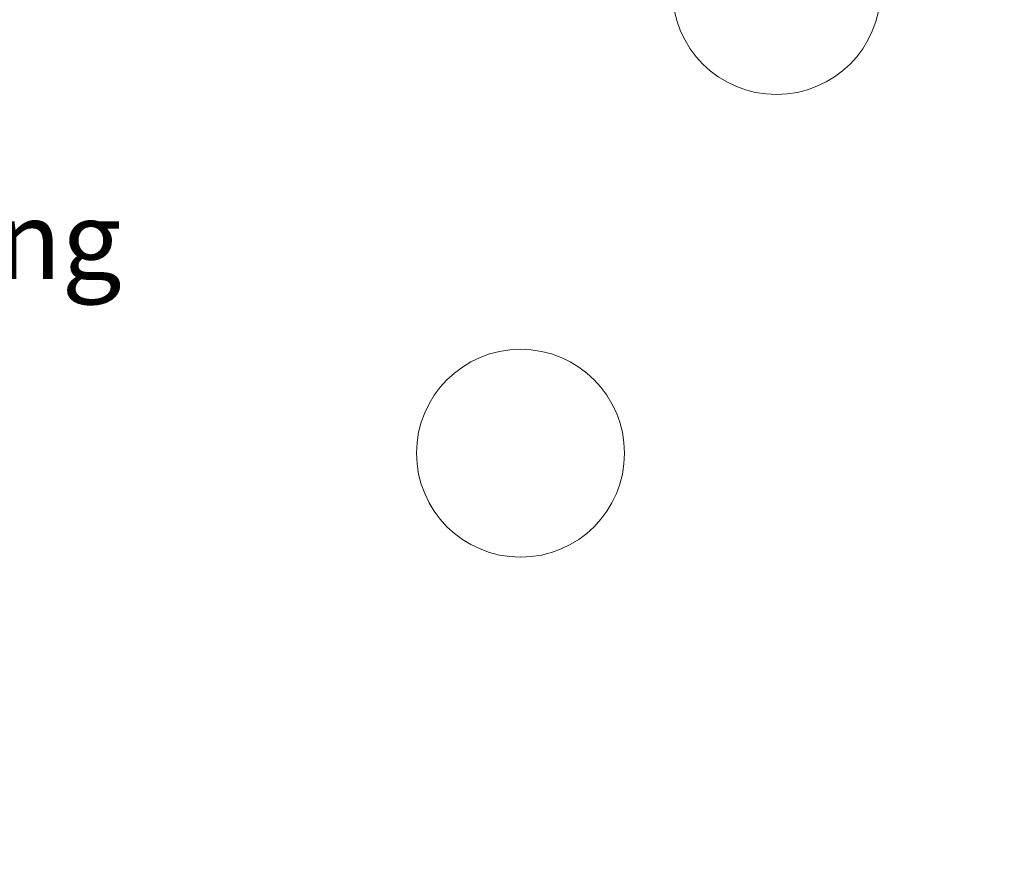
# Model space of a CAD drawing. Units: millimetres. Extents: x -11529 to 44871, y -121403 to -67051.
# Drawn here: x 18080 to 19974, y -99255 to -97659 of the extents above; entities that cross this region are included whole.
import ezdxf

# ---------------------------------------------------------------- set-up
doc = ezdxf.new("R2010")
doc.units = ezdxf.units.MM
doc.header["$LTSCALE"] = 0.5
for name, color, linetype in [('DLINE', 1, 'Continuous'), ('DLINE2', 2, 'Continuous'), ('TXT', 3, 'Continuous')]:
    doc.layers.add(name, color=color, linetype=linetype)
doc.styles.add('ST_text', font='Gulim.ttf')
doc.styles.get("Standard").update_dxf_attribs({"font": 'Gulim.ttf'})
doc.dimstyles.new('PT_DIM 50', dxfattribs={"dimscale": 50, "dimtxt": 3, "dimasz": 1, "dimexe": 1, "dimexo": 1, "dimgap": 1, "dimtad": 1, "dimdec": 0, "dimrnd": 5, "dimzin": 0, "dimdsep": 46, "dimtxsty": 'Standard', "dimblk": 'D-DOT', "dimcen": 1, "dimclrd": 1, "dimclre": 1, "dimclrt": 7, "dimazin": 0, "dimtfac": 1.2, "dimtdec": 0, "dimtix": 1, "dimtmove": 2, "dimatfit": 3, "dimldrblk": 'DOT', "dimfxl": 2, "dimtolj": 1, "dimtzin": 0, "dimarcsym": 0})

# ---------------------------------------------------------------- blocks, each defined once
blk = doc.blocks.new('D-DOT')
at = {"layer": 'DLINE'}
blk.add_line((-1.5, 0), (1.5, 0), dxfattribs=at)
at = {"layer": 'DLINE2', "const_width": 0.55}
blk.add_lwpolyline([(-0.275, 0, 1), (0.275, 0, 1)], format="xyb", close=True, dxfattribs=at)
blk = doc.blocks.new('*D252')
at = {"color": 1, "lineweight": -2, "transparency": 16777216}
for p, q in [((22052.8, -97987.4), (21469.2, -98416.6)), ((19209.9, -100078.3), (21428.9, -98446.3))]:
    blk.add_line(p, q, dxfattribs=at)
at = {"layer": 'Defpoints', "color": 0, "transparency": 16777216}
for p in [(21428.9, -98446.3), (19209.9, -100078.3)]:
    blk.add_point(p, dxfattribs=at)
at = {"color": 1, "lineweight": -2, "transparency": 16777216, "xscale": 50, "yscale": 50, "zscale": 50, "rotation": 216.3340705118504}
blk.add_blockref('D-DOT', (21428.9, -98446.3), dxfattribs=at)
at = {"color": 7, "transparency": 16777216, "insert": (21705.8, -98084.8), "char_height": 150, "attachment_point": 5, "rotation": 36.3341}
blk.add_mtext('\\A1;R2755', dxfattribs=at)
blk = doc.blocks.new('_DOT')
at = {"color": 0, "linetype": 'ByBlock'}
blk.add_line((-0.5, 0), (-1, 0), dxfattribs=at)
at = {"color": 0, "linetype": 'ByBlock', "const_width": 0.5}
blk.add_lwpolyline([(-0.25, 0, 1), (0.25, 0, 1)], format="xyb", close=True, dxfattribs=at)

msp = doc.modelspace()

# ---------------------------------------------------------------- linework, layer by layer
at = {"color": 0, "linetype": 'Continuous', "lineweight": 0}
for centre in [(19535.7, -97602.8), (19043.5, -98493.1)]:
    msp.add_circle(centre, 200, dxfattribs=at)
at = {"color": 251}
for start, end in [(60, 167.9728), (191.0084, 60)]:
    msp.add_arc((19209.9, -100078.3), 2754.6, start, end, dxfattribs=at)

# ---------------------------------------------------------------- texts
at = {"layer": 'TXT', "color": 150, "insert": (15832.9, -98008.1), "char_height": 150, "attachment_point": 1, "style": 'ST_text'}
msp.add_mtext('\\A1;designated color painting ', dxfattribs=at)

# ---------------------------------------------------------------- dimensions: what is measured, and where the dimension line sits
dim = msp.add_radius_dim(center=(19209.9, -100078.3), mpoint=(21428.9, -98446.3), dimstyle='PT_DIM 50')
dim.commit()
dim.dimension.update_dxf_attribs({"geometry": '*D252', "text_midpoint": (21705.8, -98084.8)})

doc.saveas('drawing.dxf')
